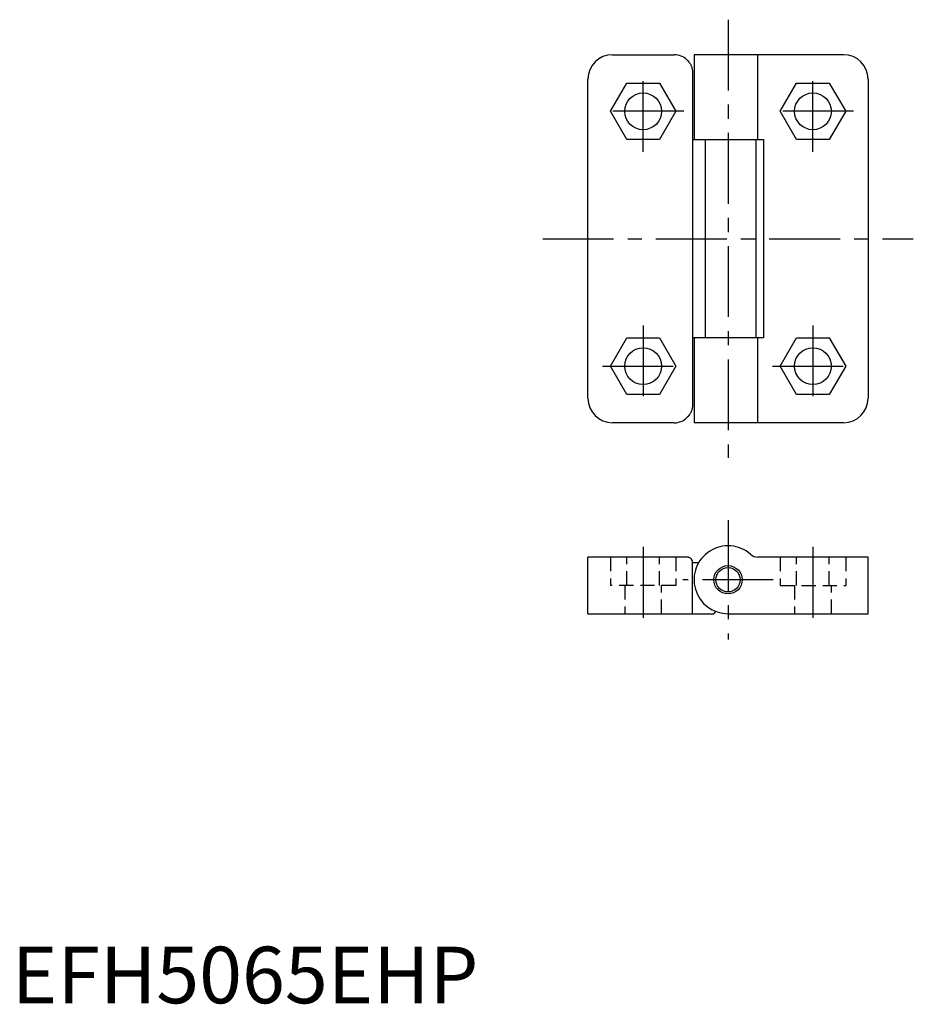
# Model space of a CAD drawing. Extents: x 1 to 159, y 0 to 174.
import ezdxf

# ---------------------------------------------------------------- set-up
doc = ezdxf.new("R2010")
doc.units = 0
doc.header["$LTSCALE"] = 10
doc.linetypes.add('CENTER', pattern=[2, 1.25, -0.25, 0.25, -0.25])
doc.linetypes.add('HIDDEN', pattern=[0.375, 0.25, -0.125])
doc.layers.get('0').update_dxf_attribs({"linetype": 'CONTINUOUS'})
doc.layers.add('1', color=1, linetype='CENTER')
doc.layers.add('2', color=2, linetype='HIDDEN')
doc.styles.add('STANDARD1', font='txt')

msp = doc.modelspace()

# ---------------------------------------------------------------- linework, layer by layer
for p, q in [((106.07, 167.53), (116.98, 167.53)), ((120.48, 167.53), (120.48, 152.53)), ((146.9, 167.53), (120.48, 167.53)), ((131.77, 152.53), (131.77, 167.53)), ((120.23, 164.28), (120.23, 105.78)), ((101.73, 106.87), (101.73, 163.2)), ((105.71, 157.53), (108.6, 162.53)), ((108.6, 162.53), (114.37, 162.53)), ((114.37, 162.53), (117.26, 157.53)), ((135.71, 157.53), (138.6, 162.53)), ((138.6, 162.53), (144.37, 162.53)), ((144.37, 162.53), (147.26, 157.53)), ((151.23, 163.2), (151.23, 106.87)), ((108.6, 152.53), (105.71, 157.53)), ((117.26, 157.53), (114.37, 152.53)), ((138.6, 152.53), (135.71, 157.53)), ((147.26, 157.53), (144.37, 152.53)), ((114.37, 152.53), (108.6, 152.53)), ((120.23, 152.53), (132.73, 152.53)), ((122.48, 117.53), (122.48, 152.53)), ((131.48, 117.53), (131.48, 152.53)), ((132.73, 152.53), (132.73, 117.53)), ((144.37, 152.53), (138.6, 152.53)), ((105.71, 112.53), (108.6, 117.53)), ((108.6, 117.53), (114.37, 117.53)), ((114.37, 117.53), (117.26, 112.53)), ((132.73, 117.53), (120.23, 117.53)), ((120.48, 117.53), (120.48, 102.53)), ((131.77, 102.53), (131.77, 117.53)), ((135.71, 112.53), (138.6, 117.53)), ((138.6, 117.53), (144.37, 117.53)), ((144.37, 117.53), (147.26, 112.53)), ((108.6, 107.53), (105.71, 112.53)), ((117.26, 112.53), (114.37, 107.53)), ((138.6, 107.53), (135.71, 112.53)), ((147.26, 112.53), (144.37, 107.53)), ((114.37, 107.53), (108.6, 107.53)), ((144.37, 107.53), (138.6, 107.53)), ((116.98, 102.53), (106.07, 102.53)), ((146.9, 102.53), (120.48, 102.53)), ((101.73, 68.8), (101.73, 78.8)), ((119.23, 78.8), (101.73, 78.8)), ((151.23, 78.8), (131.77, 78.8)), ((151.23, 68.8), (151.23, 78.8)), ((120.23, 68.8), (120.23, 77.8)), ((121.29, 77.8), (120.23, 77.8)), ((101.73, 68.8), (123.95, 68.8)), ((123.95, 68.8), (124.3, 69.22)), ((126.48, 68.8), (151.23, 68.8))]:
    msp.add_line(p, q)
for points in [[(119.23, 166.63), (119.24, 166.62), (119.26, 166.6), (119.28, 166.58), (119.29, 166.57), (119.3, 166.57), (119.31, 166.55), (119.33, 166.53), (119.35, 166.51), (119.37, 166.49), (119.38, 166.47), (119.39, 166.46), (119.4, 166.45), (119.42, 166.44), (119.43, 166.42), (119.45, 166.4), (119.47, 166.38), (119.48, 166.36), (119.49, 166.35), (119.5, 166.34), (119.51, 166.32), (119.53, 166.3), (119.54, 166.29), (119.58, 166.23), (119.67, 166.11), (119.75, 165.98), (119.83, 165.86), (119.89, 165.73), (119.96, 165.59), (119.99, 165.52), (120.01, 165.46), (120.06, 165.32), (120.11, 165.18), (120.14, 165.04), (120.17, 164.9), (120.2, 164.76), (120.21, 164.69), (120.21, 164.62), (120.23, 164.49), (120.23, 164.35), (120.23, 164.28)], [(120.23, 105.78), (120.23, 105.72), (120.23, 105.58), (120.21, 105.44), (120.21, 105.37), (120.2, 105.3), (120.17, 105.16), (120.14, 105.02), (120.11, 104.88), (120.06, 104.75), (120.01, 104.61), (119.99, 104.54), (119.96, 104.47), (119.89, 104.34), (119.83, 104.21), (119.75, 104.08), (119.67, 103.96), (119.58, 103.83), (119.54, 103.78), (119.53, 103.77), (119.51, 103.75), (119.5, 103.73), (119.49, 103.72), (119.48, 103.71), (119.47, 103.69), (119.45, 103.67), (119.43, 103.65), (119.42, 103.63), (119.4, 103.61), (119.39, 103.6), (119.38, 103.59), (119.37, 103.57), (119.35, 103.56), (119.33, 103.54), (119.31, 103.52), (119.3, 103.5), (119.29, 103.49), (119.28, 103.48), (119.26, 103.46), (119.24, 103.45), (119.23, 103.44)], [(120.23, 77.8), (120.23, 77.84), (120.23, 77.92), (120.21, 77.99), (120.21, 78.03), (120.2, 78.07), (120.17, 78.15), (120.14, 78.22), (120.11, 78.29), (120.06, 78.36), (120.01, 78.43), (119.99, 78.46), (119.96, 78.49), (119.89, 78.55), (119.83, 78.61), (119.75, 78.66), (119.67, 78.7), (119.58, 78.74), (119.54, 78.76), (119.53, 78.76), (119.51, 78.76), (119.5, 78.77), (119.49, 78.77), (119.48, 78.77), (119.47, 78.78), (119.45, 78.78), (119.43, 78.78), (119.42, 78.79), (119.4, 78.79), (119.39, 78.79), (119.38, 78.79), (119.37, 78.8), (119.35, 78.8), (119.33, 78.8), (119.31, 78.8), (119.3, 78.8), (119.29, 78.8), (119.28, 78.8), (119.26, 78.8), (119.24, 78.8), (119.23, 78.8)]]:
    msp.add_lwpolyline(points)
for centre, radius in [((111.48, 157.53), 3.25), ((141.48, 157.53), 3.25), ((111.48, 112.53), 3.25), ((141.48, 112.53), 3.25), ((126.48, 74.8), 2.5), ((126.48, 74.8), 2.15)]:
    msp.add_circle(centre, radius)
for centre, radius, start, end in [((106.07, 163.2), 4.33, 90, 180), ((116.98, 164.28), 3.25, 46.1869, 90), ((146.9, 163.2), 4.33, 0, 90), ((106.07, 106.87), 4.33, 180, 270), ((146.9, 106.87), 4.33, 270, 0), ((116.98, 105.78), 3.25, 270, 313.8131), ((126.48, 74.8), 6, 48.5904, 270), ((131.77, 80.8), 2, 228.5904, 270)]:
    msp.add_arc(centre, radius, start, end)
at = {"layer": '1'}
for p, q in [((126.48, 173.71), (126.48, 96.35)), ((111.48, 150.37), (111.48, 164.7)), ((141.48, 150.37), (141.48, 164.7)), ((118.65, 157.53), (104.32, 157.53)), ((148.65, 157.53), (134.32, 157.53)), ((93.76, 135.03), (159.2, 135.03)), ((111.48, 119.7), (111.48, 105.37)), ((141.48, 119.7), (141.48, 105.37)), ((104.32, 112.53), (118.65, 112.53)), ((134.32, 112.53), (148.65, 112.53)), ((126.48, 85.33), (126.48, 64.28)), ((111.48, 80.6), (111.48, 67.01)), ((141.48, 80.6), (141.48, 67.01)), ((134.47, 74.8), (118.5, 74.8))]:
    msp.add_line(p, q, dxfattribs=at)
at = {"layer": '2'}
for p, q in [((105.71, 78.8), (105.71, 73.8)), ((108.6, 73.8), (108.6, 78.8)), ((114.37, 73.8), (114.37, 78.8)), ((117.26, 78.8), (117.26, 73.8)), ((135.71, 78.8), (135.71, 73.8)), ((138.6, 73.8), (138.6, 78.8)), ((144.37, 73.8), (144.37, 78.8)), ((147.26, 78.8), (147.26, 73.8)), ((117.26, 73.8), (105.71, 73.8)), ((108.23, 73.8), (108.23, 68.8)), ((114.73, 68.8), (114.73, 73.8)), ((135.71, 73.8), (147.26, 73.8)), ((138.23, 73.8), (138.23, 68.8)), ((144.73, 68.8), (144.73, 73.8))]:
    msp.add_line(p, q, dxfattribs=at)

# ---------------------------------------------------------------- texts
at = {"color": 3, "style": 'STANDARD1'}
msp.add_text('EFH5065EHP', height=10, dxfattribs=at).set_placement((0, 0))

doc.saveas('drawing.dxf')
